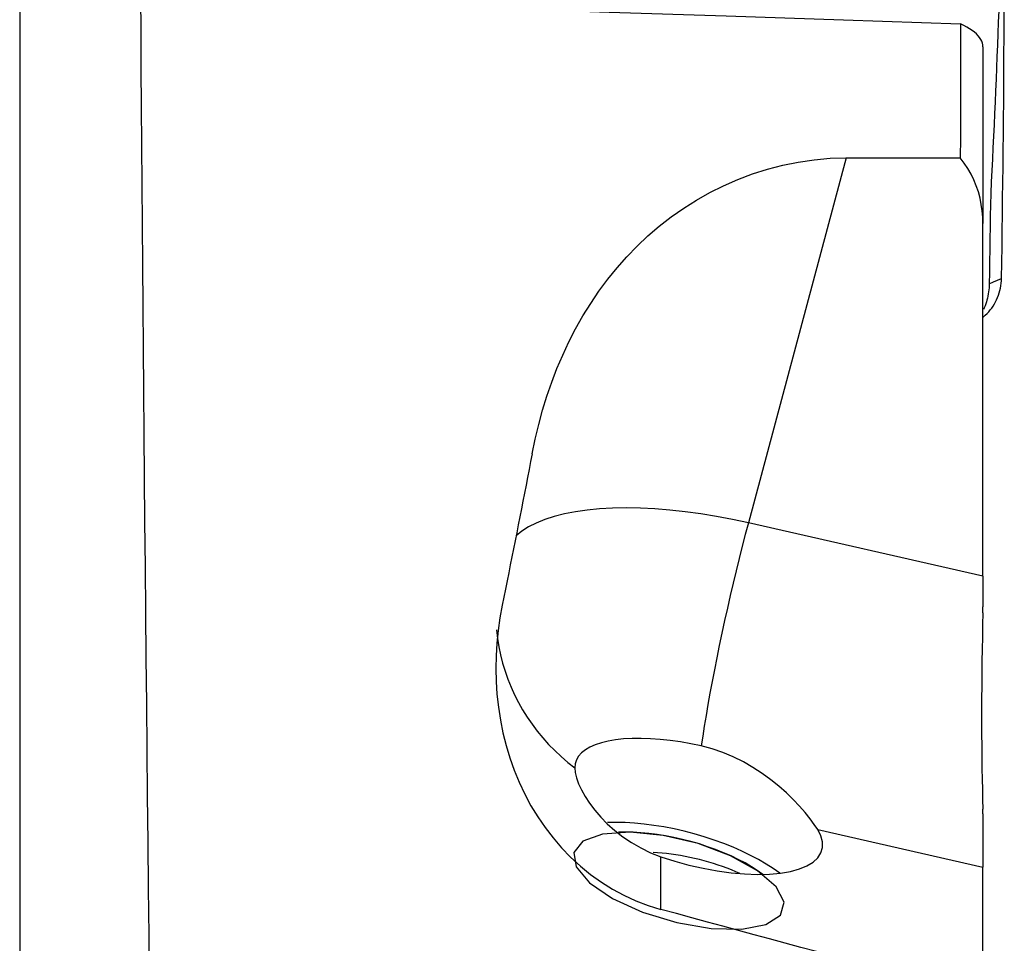
# Model space of a CAD drawing. Extents: x -53 to 86, y -31 to 53.
# Drawn here: x 56 to 70, y 0 to 13 of the extents above; entities that cross this region are included whole.
import ezdxf

# ---------------------------------------------------------------- set-up
doc = ezdxf.new("R2010")
doc.units = 0
doc.header["$MEASUREMENT"] = 0
doc.layers.add('1', color=4, linetype='CONTINUOUS')

msp = doc.modelspace()

# ---------------------------------------------------------------- linework, layer by layer
at = {"layer": '1'}
for p, q in [((56.269881, 13.133428), (56.269881, -8.11485)), ((69.56513, 12.564892), (69.56513, 10.126813)), ((67.679263, 11.032112), (66.326945, 5.997233)), ((67.679263, 11.032112), (69.252428, 11.032112)), ((69.56513, 5.259206), (69.56513, 10.126813)), ((69.56513, 5.259206), (66.326945, 5.997233)), ((69.56513, 5.259206), (69.56513, 4.836807)), ((69.56513, 1.981554), (69.56513, 1.244891)), ((67.284967, 1.764572), (69.56513, 1.244891)), ((65.121054, 0.664233), (65.121054, 1.390263)), ((69.56513, -0.180277), (69.56513, 1.244891))]:
    msp.add_line(p, q, dxfattribs=at)
for points in [[(58.061999, -0.334071, 0), (58.055181, 0.309628, 0), (58.048479, 0.951462, 0), (58.041892, 1.591441, 0), (58.035421, 2.229566, 0), (58.029066, 2.86584, 0), (58.022826, 3.500254, 0), (58.016704, 4.132794, 0), (58.010699, 4.763443, 0), (58.004821, 5.391429, 0), (57.999118, 6.011614, 0), (57.993597, 6.623132, 0), (57.988255, 7.226098, 0), (57.983091, 7.82053, 0), (57.978106, 8.406432, 0), (57.9733, 8.983809, 0), (57.968673, 9.552666, 0), (57.964224, 10.113003, 0), (57.959956, 10.664739, 0), (57.955871, 11.207764, 0), (57.951984, 11.740185, 0), (57.948311, 12.259752, 0), (57.944854, 12.766451, 0), (57.941612, 13.260266, 0)], [(57.941612, 13.260266, 0), (59.557915, 13.206211, 0), (61.174221, 13.152057, 0), (62.790532, 13.097806, 0), (64.406846, 13.043457, 0), (66.023165, 12.989011, 0), (67.639488, 12.934468, 0), (69.255815, 12.879828, 0)], [(69.782443, 13.059691, 0), (69.77657, 12.902381, 0), (69.770566, 12.745065, 0), (69.764434, 12.587742, 0), (69.758171, 12.430414, 0), (69.751779, 12.273079, 0), (69.745257, 12.115738, 0), (69.738604, 11.958391, 0), (69.731822, 11.801037, 0), (69.724909, 11.643677, 0), (69.717866, 11.486311, 0), (69.710693, 11.328939, 0), (69.70339, 11.171561, 0), (69.695956, 11.014176, 0), (69.688392, 10.856785, 0), (69.680694, 10.699388, 0), (69.673154, 10.542056, 0), (69.667612, 10.385254, 0), (69.664384, 10.229055, 0), (69.662688, 10.07326, 0), (69.66095, 9.917473, 0), (69.659119, 9.761682, 0), (69.657197, 9.605887, 0), (69.655182, 9.450087, 0), (69.653076, 9.294283, 0)], [(69.821912, 9.368347, 0), (69.826014, 9.588684, 0), (69.829529, 9.80916, 0), (69.83208, 10.029842, 0), (69.8337, 10.250686, 0), (69.835433, 10.471701, 0), (69.838472, 10.692895, 0), (69.842016, 10.914243, 0), (69.845002, 11.135724, 0), (69.847462, 11.357331, 0), (69.849542, 11.579053, 0), (69.851306, 11.800881, 0), (69.852792, 12.022806, 0), (69.854037, 12.24482, 0), (69.855084, 12.46692, 0), (69.856188, 12.689032, 0), (69.85777, 12.911004, 0), (69.859902, 13.132761, 0)], [(69.255815, 12.879828, 0), (69.255375, 12.62565, 0), (69.254921, 12.368189, 0), (69.254452, 12.107459, 0), (69.253968, 11.843473, 0), (69.253469, 11.576245, 0), (69.252956, 11.305786, 0), (69.252428, 11.032112, 0)], [(69.56513, 12.564892, 0), (69.56326, 12.590411, 0), (69.557669, 12.615853, 0), (69.548385, 12.641219, 0), (69.535417, 12.66652, 0), (69.518712, 12.691759, 0), (69.498239, 12.716881, 0), (69.474012, 12.741785, 0), (69.446294, 12.766183, 0), (69.415139, 12.790033, 0), (69.380552, 12.813337, 0), (69.342431, 12.836126, 0), (69.300817, 12.858326, 0), (69.255815, 12.879828, 0)], [(63.34273, 6.948449, 0), (63.384943, 7.151645, 0), (63.433018, 7.351995, 0), (63.487044, 7.549499, 0), (63.54711, 7.744155, 0), (63.613324, 7.935955, 0), (63.685869, 8.124868, 0), (63.764938, 8.310859, 0), (63.85073, 8.493894, 0), (63.943494, 8.673919, 0), (64.043552, 8.850885, 0), (64.151095, 9.024477, 0), (64.26548, 9.193204, 0), (64.386478, 9.356449, 0), (64.514291, 9.514198, 0), (64.649114, 9.666385, 0), (64.791152, 9.812938, 0), (64.940697, 9.953728, 0), (65.098136, 10.088605, 0), (65.263181, 10.216864, 0), (65.434384, 10.337081, 0), (65.611575, 10.448978, 0), (65.79498, 10.552416, 0), (65.984805, 10.647222, 0), (66.181286, 10.733181, 0), (66.384518, 10.80979, 0), (66.591885, 10.875709, 0), (66.802606, 10.930508, 0), (67.016776, 10.974006, 0), (67.234526, 11.005825, 0), (67.455884, 11.025426, 0), (67.679263, 11.032112, 0)], [(69.56513, 10.126813, 0), (69.562632, 10.214429, 0), (69.555102, 10.301688, 0), (69.542478, 10.388603, 0), (69.52459, 10.475309, 0), (69.501432, 10.561178, 0), (69.473097, 10.645371, 0), (69.439739, 10.727433, 0), (69.401197, 10.807244, 0), (69.357267, 10.884699, 0), (69.307745, 10.959691, 0), (69.252428, 11.032112, 0)], [(69.653074, 9.294282, 0), (69.652197, 9.266012, 0), (69.65036, 9.237771, 0), (69.647582, 9.209589, 0), (69.643884, 9.181494, 0), (69.639297, 9.153513, 0), (69.633845, 9.125674, 0), (69.627543, 9.098009, 0), (69.620392, 9.07055, 0), (69.612402, 9.043332, 0), (69.603582, 9.016386, 0), (69.593936, 8.989747, 0), (69.583473, 8.963447, 0), (69.572193, 8.937521, 0)], [(69.573371, 8.839777, 0), (69.59798, 8.861595, 0), (69.621581, 8.884553, 0), (69.644129, 8.908633, 0), (69.665579, 8.933815, 0), (69.685868, 8.960064, 0), (69.704923, 8.987338, 0), (69.722685, 9.015584, 0), (69.739102, 9.044742, 0), (69.754126, 9.074746, 0), (69.767718, 9.105516, 0), (69.779841, 9.136973, 0), (69.790466, 9.169028, 0), (69.799565, 9.201584, 0), (69.807127, 9.234541, 0), (69.813133, 9.267797, 0), (69.81761, 9.301252, 0), (69.820503, 9.3348, 0), (69.821912, 9.368346, 0)], [(69.653076, 9.294283, 0), (69.709355, 9.318971, 0), (69.765635, 9.343658, 0), (69.821914, 9.368346, 0)], [(69.565159, 8.832613, 0), (69.567477, 8.834607, 0), (69.569794, 8.836601, 0), (69.572111, 8.838593, 0), (69.574428, 8.840584, 0), (69.576744, 8.842575, 0)], [(63.34273, 6.948449, 0), (63.32194, 6.840412, 0), (63.301038, 6.732149, 0), (63.280027, 6.623663, 0), (63.258905, 6.514958, 0), (63.237675, 6.406038, 0), (63.216336, 6.296906, 0), (63.194889, 6.187565, 0), (63.173336, 6.07802, 0), (63.151676, 5.968274, 0), (63.129911, 5.858331, 0), (63.10804, 5.748193, 0), (63.086066, 5.637865, 0), (63.063988, 5.527351, 0), (63.041808, 5.416653, 0), (63.019526, 5.305776, 0), (62.997142, 5.194723, 0), (62.974658, 5.083498, 0), (62.952074, 4.972104, 0), (62.929392, 4.860546, 0)], [(66.326945, 5.997233, 0), (66.106686, 6.044568, 0), (65.887354, 6.085973, 0), (65.669871, 6.121275, 0), (65.455153, 6.150324, 0), (65.244102, 6.172999, 0), (65.037608, 6.189204, 0), (64.836537, 6.198871, 0), (64.641737, 6.201959, 0), (64.454027, 6.198455, 0), (64.274197, 6.188375, 0), (64.103003, 6.17176, 0), (63.941166, 6.14868, 0), (63.789366, 6.119233, 0), (63.648242, 6.083542, 0), (63.518388, 6.041757, 0), (63.400349, 5.994055, 0), (63.294624, 5.940636, 0), (63.201656, 5.881724, 0), (63.121837, 5.817568, 0)], [(66.326945, 5.997233, 0), (66.284398, 5.836786, 0), (66.241999, 5.672825, 0), (66.199897, 5.505921, 0), (66.158238, 5.336657, 0), (66.117168, 5.165625, 0), (66.07683, 4.99342, 0), (66.037364, 4.820644, 0), (65.99891, 4.6479, 0), (65.9616, 4.475791, 0), (65.925566, 4.304917, 0), (65.890932, 4.135875, 0), (65.85782, 3.969254, 0), (65.826345, 3.805636, 0), (65.796617, 3.645593, 0), (65.76874, 3.489682, 0), (65.742811, 3.338449, 0), (65.718921, 3.192419, 0), (65.697153, 3.052105, 0), (65.677583, 2.917994, 0)], [(62.929392, 4.860546, 0), (62.897558, 4.686429, 0), (62.872856, 4.511792, 0), (62.855281, 4.336635, 0), (62.844828, 4.160957, 0), (62.841568, 3.984754, 0), (62.845684, 3.808022, 0), (62.857367, 3.630754, 0), (62.87686, 3.452824, 0), (62.904363, 3.274992, 0), (62.939821, 3.099004, 0), (62.983247, 2.9253, 0), (63.034744, 2.753923, 0), (63.094538, 2.584954, 0), (63.162901, 2.418487, 0), (63.240126, 2.254623, 0), (63.326094, 2.094422, 0), (63.419901, 1.939994, 0), (63.521482, 1.791588, 0), (63.630923, 1.649234, 0), (63.748406, 1.513087, 0), (63.874206, 1.383373, 0), (64.00856, 1.260357, 0), (64.150466, 1.145437, 0), (64.298175, 1.040175, 0), (64.451416, 0.944769, 0), (64.610316, 0.859205, 0), (64.774973, 0.783662, 0), (64.94555, 0.718432, 0), (65.121054, 0.664233, 0)], [(69.564077, 4.754596, 0), (69.564351, 4.766372, 0), (69.564585, 4.778137, 0), (69.564779, 4.789892, 0), (69.564931, 4.801636, 0), (69.565041, 4.81337, 0), (69.565107, 4.825094, 0), (69.56513, 4.836807, 0)], [(69.564077, 4.754596, 0), (69.560182, 4.588656, 0), (69.556734, 4.42147, 0), (69.553739, 4.253034, 0), (69.551206, 4.083342, 0), (69.549149, 3.912583, 0), (69.547592, 3.742171, 0), (69.546552, 3.573686, 0), (69.546025, 3.407101, 0), (69.546009, 3.242356, 0), (69.546509, 3.079465, 0), (69.547531, 2.918526, 0), (69.549073, 2.760733, 0), (69.551113, 2.607604, 0), (69.553636, 2.459469, 0), (69.556639, 2.316199, 0), (69.56012, 2.177848, 0), (69.564077, 2.044467, 0)], [(62.851762, 4.51831, 0), (62.864761, 4.402922, 0), (62.883006, 4.288138, 0), (62.906465, 4.17416, 0), (62.935095, 4.06119, 0), (62.968847, 3.949426, 0), (63.007662, 3.839066, 0), (63.05147, 3.730303, 0), (63.100196, 3.62333, 0), (63.153752, 3.518335, 0), (63.212044, 3.415503, 0), (63.27497, 3.315015, 0), (63.342419, 3.217049, 0), (63.414272, 3.121776, 0), (63.490403, 3.029366, 0), (63.570676, 2.93998, 0), (63.654952, 2.853776, 0), (63.74308, 2.770906, 0), (63.834907, 2.691517, 0), (63.930269, 2.615747, 0)], [(65.677583, 2.917994, 0), (65.533291, 2.948487, 0), (65.389984, 2.973988, 0), (65.248643, 2.99432, 0), (65.110231, 3.009347, 0), (64.975695, 3.018964, 0), (64.845953, 3.023107, 0), (64.721893, 3.021746, 0), (64.604361, 3.014892, 0), (64.49416, 3.002591, 0), (64.392042, 2.984927, 0), (64.298707, 2.962021, 0), (64.214791, 2.934029, 0), (64.140866, 2.901142, 0), (64.07744, 2.863586, 0), (64.024944, 2.821616, 0), (63.983737, 2.77552, 0), (63.9541, 2.725611, 0), (63.936237, 2.672232, 0), (63.930269, 2.615747, 0)], [(67.284967, 1.764572, 0), (67.237351, 1.8367, 0), (67.179618, 1.915123, 0), (67.111708, 1.999099, 0), (67.033624, 2.08781, 0), (66.946725, 2.178781, 0), (66.851496, 2.270556, 0), (66.747661, 2.362383, 0), (66.635515, 2.452847, 0), (66.516733, 2.539565, 0), (66.39121, 2.621489, 0), (66.258518, 2.697806, 0), (66.11932, 2.76711, 0), (65.976057, 2.827297, 0), (65.828819, 2.877768, 0), (65.677583, 2.917994, 0)], [(63.930269, 2.615747, 0), (63.936011, 2.550383, 0), (63.953235, 2.477476, 0), (63.981936, 2.39751, 0), (64.02208, 2.311056, 0), (64.072973, 2.220474, 0), (64.134312, 2.12725, 0), (64.206291, 2.032144, 0), (64.288824, 1.936545, 0), (64.380679, 1.842954, 0), (64.482024, 1.752428, 0), (64.593283, 1.665768, 0), (64.713952, 1.584436, 0), (64.842068, 1.510844, 0), (64.977709, 1.445856, 0), (65.121054, 1.390263, 0)], [(69.56513, 1.981554, 0), (69.565107, 1.990448, 0), (69.56504, 1.999374, 0), (69.56493, 2.008331, 0), (69.564777, 2.017319, 0), (69.564583, 2.026337, 0), (69.564349, 2.035387, 0), (69.564077, 2.044467, 0)], [(66.759523, 1.163524, 0), (66.67081, 1.227024, 0), (66.573753, 1.289444, 0), (66.468975, 1.350387, 0), (66.357144, 1.409462, 0), (66.238976, 1.466292, 0), (66.115227, 1.520512, 0), (65.986688, 1.571777, 0), (65.854181, 1.619759, 0), (65.718554, 1.66415, 0), (65.580673, 1.704667, 0), (65.441421, 1.74105, 0), (65.301688, 1.773068, 0), (65.162368, 1.800514, 0), (65.024352, 1.823214, 0), (64.888523, 1.841023, 0), (64.755748, 1.853827, 0), (64.626878, 1.861543, 0), (64.502736, 1.864122, 0), (64.384117, 1.861548, 0)], [(63.917587, 1.447444, 0), (63.948353, 1.248669, 0), (64.132769, 1.029269, 0), (64.450851, 0.813021, 0), (64.86813, 0.623358, 0), (65.339388, 0.480833, 0), (65.813555, 0.400891, 0), (66.23925, 0.392195, 0), (66.570341, 0.455687, 0), (66.770949, 0.584486, 0), (66.819335, 0.764637, 0), (66.710257, 0.976615, 0), (66.455534, 1.197451, 0), (66.082769, 1.403213, 0), (65.632358, 1.571603, 0), (65.153109, 1.684375, 0), (64.696956, 1.729307, 0), (64.313331, 1.70153, 0), (64.043806, 1.604055, 0), (63.917587, 1.447444, 0)], [(66.525582, 1.147302, 0), (66.450991, 1.200529, 0), (66.369376, 1.252836, 0), (66.281265, 1.303882, 0), (66.187228, 1.353339, 0), (66.087875, 1.400886, 0), (65.98385, 1.446215, 0), (65.875824, 1.489031, 0), (65.764499, 1.529059, 0), (65.650595, 1.566039, 0), (65.53485, 1.599731, 0), (65.418013, 1.629918, 0), (65.30084, 1.656403, 0), (65.184091, 1.679015, 0), (65.068522, 1.697608, 0), (64.95488, 1.712062, 0), (64.843903, 1.722282, 0), (64.736308, 1.728203, 0), (64.632792, 1.729786, 0), (64.534025, 1.727022, 0)], [(65.121054, 1.390263, 0), (65.312222, 1.329126, 0), (65.507096, 1.275844, 0), (65.703221, 1.231087, 0), (65.898127, 1.19542, 0), (66.089357, 1.169292, 0), (66.274503, 1.153033, 0), (66.451232, 1.146846, 0), (66.617318, 1.15081, 0), (66.770668, 1.164875, 0), (66.909349, 1.188864, 0), (67.031616, 1.222474, 0), (67.135926, 1.265283, 0), (67.220967, 1.31675, 0), (67.285667, 1.376228, 0), (67.32921, 1.442966, 0), (67.351048, 1.516125, 0), (67.350907, 1.594783, 0), (67.328787, 1.677947, 0), (67.284967, 1.764572, 0)], [(66.211018, 1.157506, 0), (66.153191, 1.182936, 0), (66.093911, 1.207526, 0), (66.033326, 1.231213, 0), (65.971587, 1.253939, 0), (65.908848, 1.275648, 0), (65.845264, 1.296284, 0), (65.780996, 1.315798, 0), (65.716201, 1.334139, 0), (65.651043, 1.351264, 0), (65.585682, 1.367128, 0), (65.520283, 1.381692, 0), (65.455007, 1.394921, 0), (65.390018, 1.406781, 0), (65.325478, 1.417242, 0), (65.261546, 1.426279, 0), (65.198383, 1.433869, 0), (65.136146, 1.439993, 0), (65.074989, 1.444636, 0), (65.015065, 1.447786, 0)], [(69.223899, -0.441753, 0), (69.005573, -0.383542, 0), (68.787502, -0.325329, 0), (68.569687, -0.267114, 0), (68.352131, -0.208897, 0), (68.134836, -0.150679, 0), (67.917802, -0.09246, 0), (67.701033, -0.034241, 0), (67.48453, 0.023978, 0), (67.268294, 0.082196, 0), (67.052327, 0.140413, 0), (66.836632, 0.198629, 0), (66.62121, 0.256842, 0), (66.406063, 0.315053, 0), (66.191193, 0.37326, 0), (65.976601, 0.431464, 0), (65.762289, 0.489663, 0), (65.54826, 0.547858, 0), (65.334514, 0.606048, 0), (65.121054, 0.664233, 0)]]:
    msp.add_polyline3d(points, dxfattribs=at)

doc.saveas('drawing.dxf')
